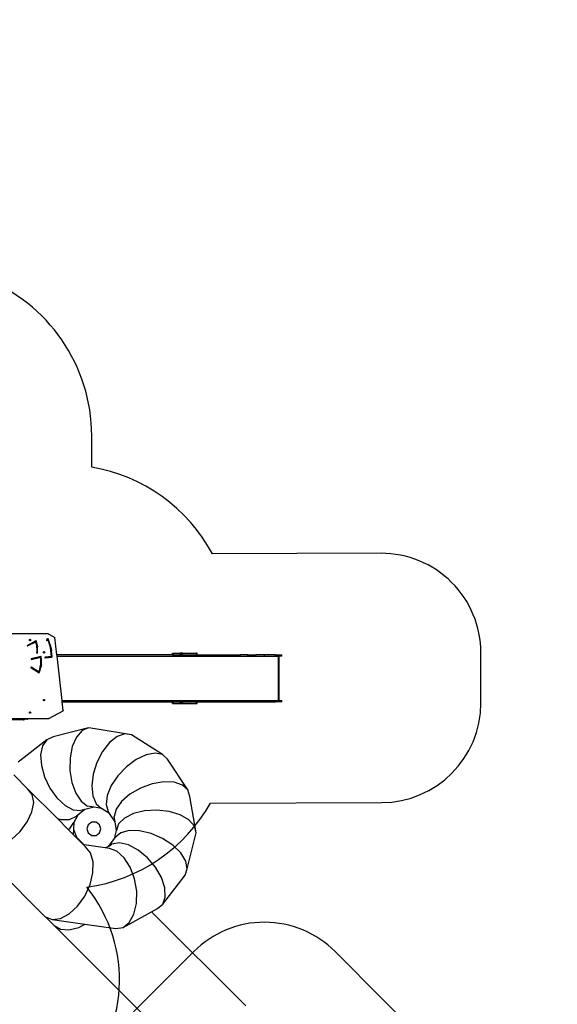
# Model space of a CAD drawing. Units: centimetres. Extents: x 17596 to 19459, y -1705 to -4.
# Drawn here: x 18910 to 19450, y -993 to -4 of the extents above; entities that cross this region are included whole.
import ezdxf

# ---------------------------------------------------------------- set-up
doc = ezdxf.new("R2010")
doc.units = ezdxf.units.CM
doc.layers.add('VP-EQ', color=7, linetype='Continuous', true_color=0x8a3492)

# ---------------------------------------------------------------- blocks, each defined once
blk = doc.blocks.new('3041')
at = {"layer": 'VP-EQ', "color": 0}
for p, q in [((18938.15, -621.29), (18866.48, -621.29)), ((18938.15, -621.29), (18938.45, -621.35)), ((18938.45, -621.35), (18938.71, -621.55)), ((18938.71, -621.55), (18944.92, -624.8)), ((18917.23, -632.95), (18917.22, -633.02)), ((18917.22, -633.02), (18917.22, -633.08)), ((18917.22, -633.08), (18917.24, -633.14)), ((18917.26, -632.9), (18917.23, -632.95)), ((18917.24, -633.14), (18917.27, -633.2)), ((18917.3, -632.85), (18917.26, -632.9)), ((18917.27, -633.2), (18917.31, -633.24)), ((18917.34, -632.82), (18917.3, -632.85)), ((18925.93, -628.2), (18917.34, -632.82)), ((18917.52, -633.27), (18925.77, -629.22)), ((18919.39, -627.48), (18919.58, -626.95)), ((18919.58, -628.01), (18919.39, -627.48)), ((18919.58, -626.95), (18920.04, -626.73)), ((18920.04, -628.23), (18919.58, -628.01)), ((18920.04, -626.73), (18920.5, -626.95)), ((18920.5, -628.01), (18920.04, -628.23)), ((18920.05, -627.48), (18920.09, -627.35)), ((18920.09, -627.61), (18920.05, -627.48)), ((18920.09, -627.35), (18920.17, -627.32)), ((18920.17, -627.64), (18920.09, -627.61)), ((18920.17, -627.32), (18920.2, -627.3)), ((18920.17, -627.32), (18920.25, -627.35)), ((18920.25, -627.61), (18920.17, -627.64)), ((18920.2, -627.66), (18920.17, -627.64)), ((18920.2, -627.3), (18920.31, -627.35)), ((18920.31, -627.61), (18920.2, -627.66)), ((18920.25, -627.35), (18920.29, -627.48)), ((18920.29, -627.48), (18920.25, -627.61)), ((18920.31, -627.35), (18920.36, -627.48)), ((18920.36, -627.48), (18920.31, -627.61)), ((18920.5, -626.95), (18920.69, -627.48)), ((18920.69, -627.48), (18920.5, -628.01)), ((18926.29, -630.99), (18925.77, -629.22)), ((18925.97, -628.18), (18925.93, -628.2)), ((18926.02, -628.17), (18925.97, -628.18)), ((18926.07, -628.18), (18926.02, -628.17)), ((18926.12, -628.2), (18926.07, -628.18)), ((18926.16, -628.23), (18926.12, -628.2)), ((18926.19, -628.27), (18926.16, -628.23)), ((18926.22, -628.32), (18926.19, -628.27)), ((18926.79, -630.25), (18926.22, -628.32)), ((18926.69, -632.81), (18926.29, -630.99)), ((18926.95, -634.66), (18926.69, -632.81)), ((18927.21, -632.24), (18926.79, -630.25)), ((18927.21, -632.24), (18927.48, -634.26)), ((18937.84, -626.29), (18936.45, -627.24)), ((18936.45, -627.97), (18937.82, -627.07)), ((18936.45, -627.24), (18936.45, -627.97)), ((18938.87, -629.72), (18937.82, -627.07)), ((18937.89, -626.27), (18937.84, -626.29)), ((18937.94, -626.26), (18937.89, -626.27)), ((18937.99, -626.26), (18937.94, -626.26)), ((18938.03, -626.28), (18937.99, -626.26)), ((18938.08, -626.3), (18938.03, -626.28)), ((18938.11, -626.34), (18938.08, -626.3)), ((18938.14, -626.39), (18938.11, -626.34)), ((18939.3, -629.2), (18938.14, -626.39)), ((18939.74, -632.45), (18938.87, -629.72)), ((18940.27, -632.11), (18939.3, -629.2)), ((18940.44, -635.25), (18939.74, -632.45)), ((18940.27, -632.11), (18941.03, -635.1)), ((18946.94, -642.27), (18944.92, -624.8)), ((18917.31, -633.24), (18917.36, -633.28)), ((18917.36, -633.28), (18917.41, -633.29)), ((18917.41, -633.29), (18917.47, -633.29)), ((18917.47, -633.29), (18917.52, -633.27)), ((18926.92, -640.28), (18926.91, -640.34)), ((18926.91, -640.34), (18926.92, -640.4)), ((18926.92, -640.28), (18927.06, -638.41)), ((18926.92, -640.4), (18926.94, -640.45)), ((18926.94, -640.45), (18926.98, -640.5)), ((18927.07, -636.53), (18926.95, -634.66)), ((18926.98, -640.5), (18927.02, -640.54)), ((18927.02, -640.54), (18927.07, -640.56)), ((18927.06, -638.41), (18927.07, -636.53)), ((18927.07, -640.56), (18927.12, -640.57)), ((18927.12, -640.57), (18927.17, -640.57)), ((18927.17, -640.57), (18927.22, -640.55)), ((18927.22, -640.55), (18927.26, -640.52)), ((18927.26, -640.52), (18927.3, -640.47)), ((18927.3, -640.47), (18927.33, -640.42)), ((18927.33, -640.42), (18927.34, -640.36)), ((18927.34, -640.36), (18927.55, -638.34)), ((18927.59, -636.29), (18927.48, -634.26)), ((18927.55, -638.34), (18927.59, -636.29)), ((18933.42, -639.78), (18933.61, -639.25)), ((18933.61, -640.31), (18933.42, -639.78)), ((18933.61, -639.25), (18934.07, -639.03)), ((18934.07, -640.53), (18933.61, -640.31)), ((18934.07, -639.03), (18934.53, -639.25)), ((18934.53, -640.31), (18934.07, -640.53)), ((18934.08, -639.78), (18934.12, -639.65)), ((18934.12, -639.9), (18934.08, -639.78)), ((18934.12, -639.65), (18934.2, -639.61)), ((18934.2, -639.94), (18934.12, -639.9)), ((18934.2, -639.61), (18934.23, -639.6)), ((18934.2, -639.61), (18934.28, -639.65)), ((18934.28, -639.9), (18934.2, -639.94)), ((18934.23, -639.96), (18934.2, -639.94)), ((18934.23, -639.6), (18934.34, -639.65)), ((18934.34, -639.9), (18934.23, -639.96)), ((18934.28, -639.65), (18934.32, -639.78)), ((18934.32, -639.78), (18934.28, -639.9)), ((18934.34, -639.65), (18934.39, -639.78)), ((18934.39, -639.78), (18934.34, -639.9)), ((18934.53, -639.25), (18934.72, -639.78)), ((18934.72, -639.78), (18934.53, -640.31)), ((18940.96, -638.1), (18940.44, -635.25)), ((18941.29, -640.98), (18940.96, -638.1)), ((18941.03, -635.1), (18941.59, -638.15)), ((18941.43, -643.89), (18941.29, -640.98)), ((18941.94, -641.24), (18941.59, -638.15)), ((18942.08, -644.35), (18941.94, -641.24)), ((19063.14, -642.27), (18946.94, -642.27)), ((18947.11, -643.77), (18946.94, -642.27)), ((19063.14, -642.27), (19063.14, -640.77)), ((19063.14, -640.77), (19063.42, -640.77)), ((19063.14, -642.27), (19063.42, -642.27)), ((19063.42, -642.27), (19063.42, -640.77)), ((19063.42, -640.77), (19063.93, -640.77)), ((19063.42, -642.27), (19063.93, -642.27)), ((19063.93, -642.27), (19063.93, -640.77)), ((19063.93, -640.77), (19070.91, -640.77)), ((19063.93, -642.27), (19070.91, -642.27)), ((19070.91, -642.27), (19070.91, -640.77)), ((19072.19, -640.77), (19070.91, -640.77)), ((19070.91, -642.27), (19072.19, -642.27)), ((19072.19, -642.27), (19072.19, -640.77)), ((19073.45, -640.77), (19072.19, -640.77)), ((19072.19, -642.27), (19073.45, -642.27)), ((19073.45, -642.27), (19073.45, -640.77)), ((19073.45, -640.77), (19087.09, -640.77)), ((19073.45, -642.27), (19087.09, -642.27)), ((19087.09, -642.27), (19087.09, -640.77)), ((19087.77, -640.77), (19087.09, -640.77)), ((19087.09, -642.27), (19087.77, -642.27)), ((19087.77, -642.27), (19087.77, -640.77)), ((19087.77, -642.27), (19124.04, -642.27)), ((19124.04, -642.27), (19131.04, -642.27)), ((19124.04, -643.77), (19124.04, -642.27)), ((19131.04, -643.77), (19131.04, -642.27)), ((19138.69, -642.27), (19131.04, -642.27)), ((19138.69, -642.27), (19146.83, -642.27)), ((19138.69, -643.77), (19138.69, -642.27)), ((19146.83, -643.77), (19146.83, -642.27)), ((19155.31, -642.27), (19146.83, -642.27)), ((19155.31, -643.77), (19155.31, -642.27)), ((19166.57, -642.27), (19155.31, -642.27)), ((19166.57, -643.77), (19166.57, -642.27)), ((19166.57, -642.27), (19172.8, -642.27)), ((19172.8, -643.77), (19172.8, -642.27)), ((18921.04, -646.61), (18921.03, -646.67)), ((18921.03, -646.67), (18921.03, -646.73)), ((18921.03, -646.73), (18921.05, -646.8)), ((18921.06, -646.55), (18921.04, -646.61)), ((18921.05, -646.8), (18921.08, -646.85)), ((18921.1, -646.5), (18921.06, -646.55)), ((18921.08, -646.85), (18921.13, -646.89)), ((18921.15, -646.46), (18921.1, -646.5)), ((18921.13, -646.89), (18921.18, -646.92)), ((18921.2, -646.44), (18921.15, -646.46)), ((18921.18, -646.92), (18921.23, -646.93)), ((18930.95, -643.95), (18921.2, -646.44)), ((18921.23, -646.93), (18921.29, -646.93)), ((18921.29, -646.93), (18930.74, -644.63)), ((18930.29, -654.53), (18930.72, -652.09)), ((18930.72, -652.09), (18930.93, -649.61)), ((18930.94, -647.12), (18930.74, -644.63)), ((18930.93, -649.61), (18930.94, -647.12)), ((18931.38, -652.42), (18930.94, -655.14)), ((18931.01, -643.95), (18930.95, -643.95)), ((18931.06, -643.96), (18931.01, -643.95)), ((18931.11, -643.99), (18931.06, -643.96)), ((18931.16, -644.03), (18931.11, -643.99)), ((18931.19, -644.08), (18931.16, -644.03)), ((18931.21, -644.14), (18931.19, -644.08)), ((18931.52, -646.89), (18931.21, -644.14)), ((18931.38, -652.42), (18931.58, -649.66)), ((18931.58, -649.66), (18931.52, -646.89)), ((18934.88, -644.97), (18934.87, -645.03)), ((18934.87, -645.03), (18934.87, -645.1)), ((18934.87, -645.1), (18934.88, -645.16)), ((18934.91, -644.92), (18934.88, -644.97)), ((18934.88, -645.16), (18934.91, -645.22)), ((18934.95, -644.87), (18934.91, -644.92)), ((18934.91, -645.22), (18934.95, -645.26)), ((18935, -644.84), (18934.95, -644.87)), ((18934.95, -645.26), (18934.99, -645.3)), ((18934.99, -645.3), (18935.05, -645.32)), ((18935.06, -644.82), (18935, -644.84)), ((18935.05, -645.32), (18935.1, -645.32)), ((18941.43, -643.89), (18935.06, -644.82)), ((18935.1, -645.32), (18941.88, -644.59)), ((18941.88, -644.59), (18941.93, -644.58)), ((18941.93, -644.58), (18941.98, -644.55)), ((18941.98, -644.55), (18942.02, -644.52)), ((18942.02, -644.52), (18942.05, -644.47)), ((18942.05, -644.47), (18942.07, -644.41)), ((18942.07, -644.41), (18942.08, -644.35)), ((18947.11, -643.77), (19124.04, -643.77)), ((18952.22, -688.07), (18947.11, -643.77)), ((19124.04, -643.77), (19131.04, -643.77)), ((19131.04, -643.77), (19138.69, -643.77)), ((19138.69, -643.77), (19146.83, -643.77)), ((19146.83, -643.77), (19155.31, -643.77)), ((19155.31, -643.77), (19166.57, -643.77)), ((19166.57, -643.77), (19169.48, -643.77)), ((19169.48, -688.07), (19169.48, -643.77)), ((19169.48, -643.77), (19170.09, -643.77)), ((19170.09, -688.07), (19170.09, -643.77)), ((19172.8, -643.77), (19170.09, -643.77)), ((18920.66, -654.9), (18920.65, -654.96)), ((18920.65, -654.96), (18920.66, -655.03)), ((18920.68, -654.84), (18920.66, -654.9)), ((18920.66, -655.03), (18920.68, -655.08)), ((18920.71, -654.79), (18920.68, -654.84)), ((18920.68, -655.08), (18920.72, -655.13)), ((18920.75, -654.74), (18920.71, -654.79)), ((18920.72, -655.13), (18920.76, -655.17)), ((18920.8, -654.72), (18920.75, -654.74)), ((18920.76, -655.17), (18929.02, -660.45)), ((18920.86, -654.7), (18920.8, -654.72)), ((18920.91, -654.71), (18920.86, -654.7)), ((18920.97, -654.73), (18920.91, -654.71)), ((18928.84, -659.23), (18920.97, -654.73)), ((18928.84, -659.23), (18929.67, -656.92)), ((18929.02, -660.45), (18929.06, -660.47)), ((18929.06, -660.47), (18929.11, -660.48)), ((18929.11, -660.48), (18929.16, -660.48)), ((18929.16, -660.48), (18929.21, -660.46)), ((18929.21, -660.46), (18929.25, -660.44)), ((18929.25, -660.44), (18929.28, -660.4)), ((18929.28, -660.4), (18929.31, -660.35)), ((18929.31, -660.35), (18930.24, -657.8)), ((18929.67, -656.92), (18930.29, -654.53)), ((18930.24, -657.8), (18930.94, -655.14)), ((18933.42, -687.82), (18933.61, -687.29)), ((18933.61, -688.35), (18933.42, -687.82)), ((18933.61, -687.29), (18934.07, -687.07)), ((18934.07, -688.57), (18933.61, -688.35)), ((18934.07, -687.07), (18934.53, -687.29)), ((18934.53, -688.35), (18934.07, -688.57)), ((18934.08, -687.82), (18934.12, -687.69)), ((18934.12, -687.94), (18934.08, -687.82)), ((18934.12, -687.69), (18934.2, -687.65)), ((18934.2, -687.98), (18934.12, -687.94)), ((18934.2, -687.65), (18934.23, -687.64)), ((18934.2, -687.65), (18934.28, -687.69)), ((18934.28, -687.94), (18934.2, -687.98)), ((18934.23, -688), (18934.2, -687.98)), ((18934.23, -687.64), (18934.34, -687.69)), ((18934.34, -687.94), (18934.23, -688)), ((18934.28, -687.69), (18934.32, -687.82)), ((18934.32, -687.82), (18934.28, -687.94)), ((18934.34, -687.69), (18934.39, -687.82)), ((18934.39, -687.82), (18934.34, -687.94)), ((18934.53, -687.29), (18934.72, -687.82)), ((18934.72, -687.82), (18934.53, -688.35)), ((18952.22, -688.07), (19124.04, -688.07)), ((18952.39, -689.57), (18952.22, -688.07)), ((18952.39, -689.57), (19063.14, -689.57)), ((18953.38, -698.11), (18952.39, -689.57)), ((19063.14, -689.57), (19063.42, -689.57)), ((19063.14, -691.07), (19063.14, -689.57)), ((19063.14, -691.07), (19063.42, -691.07)), ((19063.42, -689.57), (19063.93, -689.57)), ((19063.42, -691.07), (19063.42, -689.57)), ((19063.42, -691.07), (19063.93, -691.07)), ((19063.93, -691.07), (19063.93, -689.57)), ((19063.93, -689.57), (19070.91, -689.57)), ((19063.93, -691.07), (19070.91, -691.07)), ((19070.91, -689.57), (19072.19, -689.57)), ((19070.91, -691.07), (19070.91, -689.57)), ((19070.91, -691.07), (19072.19, -691.07)), ((19072.19, -691.07), (19072.19, -689.57)), ((19072.19, -689.57), (19073.45, -689.57)), ((19072.19, -691.07), (19073.45, -691.07)), ((19073.45, -691.07), (19073.45, -689.57)), ((19073.45, -689.57), (19087.09, -689.57)), ((19073.45, -691.07), (19087.09, -691.07)), ((19087.09, -689.57), (19087.77, -689.57)), ((19087.09, -691.07), (19087.09, -689.57)), ((19087.09, -691.07), (19087.77, -691.07)), ((19087.77, -691.07), (19087.77, -689.57)), ((19087.77, -689.57), (19124.04, -689.57)), ((19124.04, -688.07), (19131.04, -688.07)), ((19124.04, -689.57), (19124.04, -688.07)), ((19124.04, -689.57), (19131.04, -689.57)), ((19131.04, -688.07), (19138.69, -688.07)), ((19131.04, -689.57), (19131.04, -688.07)), ((19131.04, -689.57), (19138.69, -689.57)), ((19138.69, -688.07), (19146.83, -688.07)), ((19138.69, -689.57), (19138.69, -688.07)), ((19138.69, -689.57), (19146.83, -689.57)), ((19146.83, -688.07), (19155.31, -688.07)), ((19146.83, -689.57), (19146.83, -688.07)), ((19146.83, -689.57), (19155.31, -689.57)), ((19155.31, -688.07), (19166.57, -688.07)), ((19155.31, -689.57), (19155.31, -688.07)), ((19155.31, -689.57), (19166.57, -689.57)), ((19166.57, -689.57), (19166.57, -688.07)), ((19166.57, -688.07), (19169.48, -688.07)), ((19172.8, -689.57), (19166.57, -689.57)), ((19169.48, -688.07), (19170.09, -688.07)), ((19170.09, -688.07), (19172.8, -688.07)), ((19172.8, -689.57), (19172.8, -688.07)), ((18919.39, -700.32), (18919.58, -699.79)), ((18919.58, -700.85), (18919.39, -700.32)), ((18919.58, -699.79), (18920.04, -699.57)), ((18920.04, -701.07), (18919.58, -700.85)), ((18920.04, -699.57), (18920.5, -699.79)), ((18920.5, -700.85), (18920.04, -701.07)), ((18920.05, -700.32), (18920.09, -700.2)), ((18920.09, -700.45), (18920.05, -700.32)), ((18920.09, -700.2), (18920.17, -700.16)), ((18920.17, -700.49), (18920.09, -700.45)), ((18920.17, -700.16), (18920.2, -700.14)), ((18920.17, -700.16), (18920.25, -700.2)), ((18920.25, -700.45), (18920.17, -700.49)), ((18920.2, -700.5), (18920.17, -700.49)), ((18920.2, -700.14), (18920.31, -700.2)), ((18920.31, -700.45), (18920.2, -700.5)), ((18920.25, -700.2), (18920.29, -700.32)), ((18920.29, -700.32), (18920.25, -700.45)), ((18920.31, -700.2), (18920.36, -700.32)), ((18920.36, -700.32), (18920.31, -700.45)), ((18920.5, -699.79), (18920.69, -700.32)), ((18920.69, -700.32), (18920.5, -700.85)), ((18938.71, -706.22), (18953.11, -698.72)), ((18953.38, -698.11), (18953.11, -698.72)), ((18913.5, -706.49), (18877.12, -706.49)), ((18913.5, -707.46), (18877.12, -707.46)), ((18913.5, -706.49), (18913.5, -707.41)), ((18917.74, -706.49), (18913.5, -706.49)), ((18916.79, -707.03), (18913.5, -707.41)), ((18913.5, -707.41), (18914.19, -707.41)), ((18913.5, -707.41), (18913.5, -707.46)), ((18913.5, -707.46), (18914.19, -707.46)), ((18917.48, -707.03), (18914.19, -707.41)), ((18914.19, -707.41), (18914.19, -707.46)), ((18914.19, -707.41), (18914.19, -707.41)), ((18917.67, -706.61), (18916.79, -707.03)), ((18916.79, -707.03), (18917.48, -707.03)), ((18918.36, -706.61), (18917.48, -707.03)), ((18917.74, -706.49), (18917.67, -706.61)), ((18918.43, -706.49), (18917.74, -706.49)), ((18918.43, -706.49), (18918.36, -706.61)), ((18938.15, -706.49), (18918.43, -706.49)), ((18938.45, -706.42), (18938.15, -706.49)), ((18938.71, -706.22), (18938.45, -706.42)), ((18978.74, -715.57), (18943.18, -724.77)), ((18972.2, -718.44), (18966.58, -724.94)), ((18978.74, -715.57), (18972.2, -718.44)), ((18985.56, -716.6), (18978.74, -715.57)), ((19021.81, -722.6), (18985.56, -716.6)), ((19015.04, -721.58), (19007.46, -724.28)), ((19021.81, -722.6), (19015.04, -721.58)), ((18936.89, -727.58), (18908.16, -750.14)), ((18936.89, -727.58), (18932.58, -733.74)), ((18943.18, -724.77), (18936.89, -727.58)), ((18966.58, -724.94), (18962.44, -734.41)), ((18999.8, -730.43), (18992.83, -739.44)), ((19007.46, -724.28), (18999.8, -730.43)), ((19053.1, -742.57), (19021.81, -722.6)), ((18932.58, -733.74), (18930.66, -742.64)), ((18962.44, -734.41), (18960.17, -745.95)), ((18992.83, -739.44), (18987.21, -750.42)), ((19045.65, -741.11), (19036.49, -742.81)), ((19053.1, -742.57), (19045.65, -741.11)), ((18930.66, -742.64), (18931.34, -753.41)), ((18960.17, -745.95), (18960, -758.41)), ((18987.21, -750.42), (18983.51, -762.3)), ((19026.53, -747.49), (19016.75, -754.71)), ((19036.49, -742.81), (19026.53, -747.49)), ((19058.13, -747.05), (19053.1, -742.57)), ((19078.56, -778.12), (19058.13, -747.05)), ((18931.34, -753.41), (18934.54, -765)), ((18960, -758.41), (18961.95, -770.58)), ((19016.75, -754.71), (19008.09, -763.74)), ((18903.69, -763), (18917.82, -777.21)), ((18934.54, -765), (18939.95, -776.27)), ((18961.95, -770.58), (18965.82, -781.27)), ((18983.51, -762.3), (18982.07, -773.91)), ((19008.09, -763.74), (19001.41, -773.72)), ((19054.37, -770), (19042.65, -772)), ((19064.91, -770.41), (19054.37, -770)), ((19073.25, -773.21), (19064.91, -770.41)), ((18922.24, -782.75), (18917.82, -777.21)), ((18917.82, -777.21), (18947.49, -806.91)), ((18939.95, -776.27), (18947.04, -786.13)), ((18965.82, -781.27), (18971.24, -789.42)), ((18982.07, -773.91), (18983.06, -784.12)), ((19001.41, -773.72), (18997.37, -783.67)), ((19030.9, -776.23), (19020.28, -782.28)), ((19042.65, -772), (19030.9, -776.23)), ((19078.56, -778.12), (19073.25, -773.21)), ((19080.33, -784.65), (19078.56, -778.12)), ((18921.94, -800.01), (18923.66, -790.61)), ((18923.66, -790.61), (18922.24, -782.75)), ((18947.04, -786.13), (18955.11, -793.6)), ((18971.24, -789.42), (18977.67, -794.25)), ((18983.06, -784.12), (18986.35, -791.92)), ((18997.37, -783.67), (18996.35, -792.6)), ((19011.81, -789.54), (19006.34, -797.31)), ((19020.28, -782.28), (19011.81, -789.54)), ((19086.85, -821.15), (19080.33, -784.65)), ((18917.24, -810.03), (18921.94, -800.01)), ((18955.11, -793.6), (18963.39, -797.95)), ((18963.39, -797.95), (18971.04, -798.76)), ((18975.09, -797.72), (18967.9, -803.36)), ((18975.09, -797.72), (18971.04, -798.76)), ((18984.26, -795.34), (18975.09, -797.72)), ((18984.26, -795.34), (18977.67, -794.25)), ((18991.65, -796.57), (18984.26, -795.34)), ((18986.35, -791.92), (18991.65, -796.57)), ((18999.88, -801.82), (18991.65, -796.57)), ((18996.35, -792.6), (18998.45, -799.65)), ((18999.88, -801.82), (18998.45, -799.65)), ((19006.34, -797.31), (19004.39, -804.83)), ((19034.98, -799.07), (19023.76, -801.8)), ((19047.36, -798.38), (19034.98, -799.07)), ((19059.69, -799.81), (19047.36, -798.38)), ((19070.77, -803.2), (19059.69, -799.81)), ((18910.02, -819.7), (18917.24, -810.03)), ((18947.49, -806.91), (18950.82, -807.81)), ((18947.49, -806.91), (18958.36, -817.79)), ((18950.82, -807.81), (18959.76, -807.62)), ((18959.76, -807.62), (18966.5, -804.46)), ((18959.99, -816.81), (18964.03, -810.72)), ((18964.03, -810.72), (18963.62, -817.52)), ((18967.9, -803.36), (18964.03, -810.72)), ((18967.9, -803.36), (18966.5, -804.46)), ((18982, -810.5), (18978.5, -813.04)), ((18986.33, -810.5), (18982, -810.5)), ((18989.83, -813.04), (18986.33, -810.5)), ((19005.33, -810.11), (18999.88, -801.82)), ((19005.33, -810.11), (19004.39, -804.83)), ((19006.88, -818.76), (19005.33, -810.11)), ((19014.81, -806.31), (19008.99, -812.16)), ((19023.76, -801.8), (19014.81, -806.31)), ((19079.5, -808.24), (19070.77, -803.2)), ((19085.04, -814.42), (19079.5, -808.24)), ((18900.99, -828.07), (18910.02, -819.7)), ((18958.36, -817.79), (18959.99, -816.81)), ((18958.36, -817.79), (18963.31, -822.75)), ((18963.62, -817.52), (18963.31, -822.75)), ((18963.62, -817.52), (18966.63, -825.48)), ((18978.5, -813.04), (18977.16, -817.16)), ((18977.16, -817.16), (18978.5, -821.27)), ((18991.16, -817.16), (18989.83, -813.04)), ((18989.83, -821.27), (18991.16, -817.16)), ((19004.88, -826.86), (19006.88, -818.76)), ((19008.99, -812.16), (19006.88, -818.76)), ((19019.55, -818.88), (19011.12, -821.26)), ((19030.05, -819.05), (19019.55, -818.88)), ((19041.6, -821.75), (19030.05, -819.05)), ((19077.93, -857.28), (19086.85, -821.15)), ((19086.85, -821.15), (19085.04, -814.42)), ((18963.31, -822.75), (18966.99, -826.42)), ((18966.63, -825.48), (18974.42, -833.3)), ((18966.63, -825.48), (18966.99, -826.42)), ((18966.99, -826.42), (18973.76, -833.2)), ((18978.5, -821.27), (18982, -823.82)), ((18982, -823.82), (18986.33, -823.82)), ((18986.33, -823.82), (18989.83, -821.27)), ((18999, -834.44), (19004.88, -826.86)), ((19004.88, -826.86), (19005.59, -825.95)), ((19011.12, -821.26), (19005.59, -825.95)), ((19053.06, -826.71), (19041.6, -821.75)), ((19063.31, -833.45), (19053.06, -826.71)), ((18865.26, -835.57), (18935.15, -905.52)), ((18974.42, -833.3), (18973.76, -833.2)), ((18973.76, -833.2), (18975.74, -835.18)), ((18995.54, -836.34), (18974.42, -833.3)), ((18980.77, -841.33), (18975.74, -835.18)), ((18995.54, -836.34), (18999, -834.44)), ((18999.69, -836.94), (18995.54, -836.34)), ((18999, -834.44), (19002.29, -832.64)), ((19007.33, -839.73), (18999.69, -836.94)), ((19009.86, -831.36), (19002.29, -832.64)), ((19014.53, -846.19), (19007.33, -839.73)), ((19018.93, -833.38), (19009.86, -831.36)), ((19028.61, -838.48), (19018.93, -833.38)), ((19037.94, -846.19), (19028.61, -838.48)), ((19071.35, -841.31), (19063.31, -833.45)), ((18983.32, -850.32), (18980.77, -841.33)), ((18983.14, -861.27), (18983.32, -850.32)), ((19020.6, -855.68), (19014.53, -846.19)), ((19046.02, -855.73), (19037.94, -846.19)), ((19076.39, -849.52), (19071.35, -841.31)), ((19077.93, -857.28), (19076.39, -849.52)), ((19024.92, -867.28), (19020.6, -855.68)), ((19052.04, -866.18), (19046.02, -855.73)), ((19075.84, -863.83), (19077.93, -857.28)), ((18980.25, -873.1), (18983.14, -861.27)), ((19027.09, -879.84), (19024.92, -867.28)), ((19055.44, -876.52), (19052.04, -866.18)), ((19053.27, -892.91), (19075.84, -863.83)), ((18974.94, -884.67), (18980.25, -873.1)), ((19026.89, -892.15), (19027.09, -879.84)), ((19055.86, -885.73), (19055.44, -876.52)), ((18967.71, -894.84), (18974.94, -884.67)), ((19053.27, -892.91), (19055.86, -885.73)), ((18959.28, -902.61), (18967.71, -894.84)), ((19024.33, -902.99), (19026.89, -892.15)), ((19041.98, -900.61), (19047.93, -897.35)), ((19047.93, -897.35), (19053.27, -892.91)), ((18935.15, -905.52), (18935.4, -905.62)), ((18944.06, -914.22), (18935.4, -905.62)), ((18935.4, -905.62), (18942.17, -908.22)), ((18942.17, -908.22), (18950.48, -907.22)), ((18942.17, -908.22), (18975.07, -912.96)), ((18950.48, -907.22), (18959.28, -902.61)), ((19013.37, -916.27), (19041.98, -900.61)), ((19019.67, -911.3), (19024.33, -902.99)), ((19041.98, -900.61), (19136.58, -994.9)), ((18944.06, -914.22), (18950.51, -918.02)), ((19080.67, -1050.39), (18944.06, -914.22)), ((18950.51, -918.02), (18959.06, -918.72)), ((18959.06, -918.72), (18968.87, -916.26)), ((18968.87, -916.26), (18975.07, -912.96)), ((18975.07, -912.96), (19006.04, -917.42)), ((19006.04, -917.42), (19013.37, -916.27)), ((19013.37, -916.27), (19019.67, -911.3))]:
    blk.add_line(p, q, dxfattribs=at)
blk.add_lwpolyline([(18981.89, -643.74), (18981.89, -643.74, 0.378084)], format="xyb", dxfattribs=at)
blk = doc.blocks.new('3041 2d')
at = {"layer": 'VP-EQ', "color": 0}
blk.add_lwpolyline([(18965.85, -1075.24, 0.381382), (18977.17, -875.79, 0.232753), (19101.27, -791.29), (19273.11, -790.76, 0.413309), (19372.8, -690.76), (19372.8, -640.29, 0.415118), (19272.49, -540.29), (19103.13, -540.82, 0.231305), (18981.89, -453.69), (18981.89, -422.2, 0.310727), (18872.68, -263.45), (18872.68, -104.09, 0.414214), (18772.68, -4.09), (18725.38, -4.09, 0.414214), (18625.38, -104.09), (18625.38, -263.61, 0.297078), (18516.8, -414.18, 0.13615), (18433.9, -451.46), (18433.9, -394.32, 0.414214), (18333.9, -294.32), (18286.2, -294.32, 0.414214), (18186.2, -394.32)], format="xyb", dxfattribs=at)
blk.add_lwpolyline([(19224.62, -1333.54, 0.410847), (19365.23, -1332.44), (19420.39, -1277.05, 0.412615), (19420.49, -1136.01), (19226.33, -940.53, 0.415878), (19084.51, -940.46), (19026.05, -999.18, 0.417524), (19027.18, -1141.39)], format="xyb", close=True, dxfattribs=at)
blk.add_blockref('3041', (0, 0), dxfattribs=at)

msp = doc.modelspace()

# ---------------------------------------------------------------- block references
at = {"layer": 'VP-EQ', "color": 0}
msp.add_blockref('3041 2d', (0, 0), dxfattribs=at)

doc.saveas('drawing.dxf')
